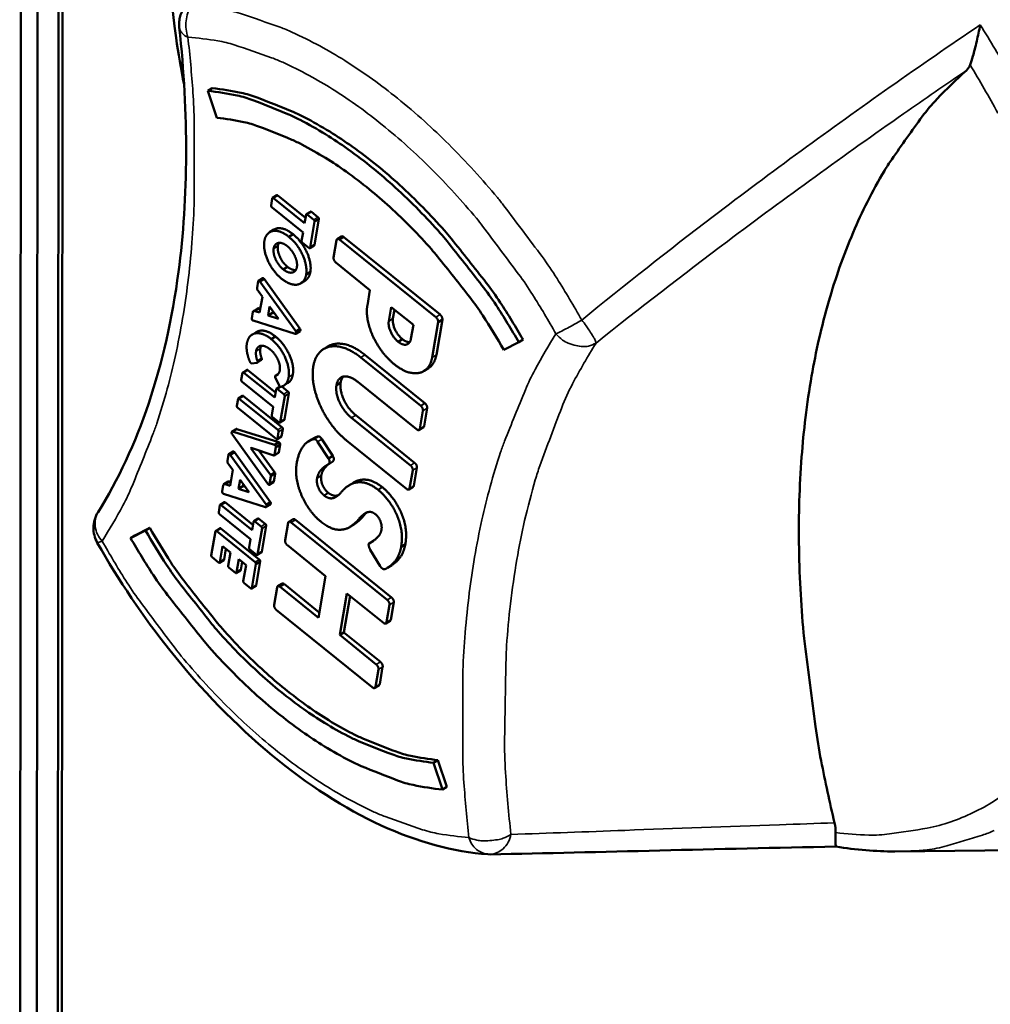
# Model space of a CAD drawing. Units: millimetres. Extents: x 65 to 5840, y 100 to 4100.
# Drawn here: x 5058 to 5093, y 2977 to 3013 of the extents above; entities that cross this region are included whole.
import ezdxf

# ---------------------------------------------------------------- set-up
doc = ezdxf.new("R2010")
doc.units = ezdxf.units.MM
doc.header["$LTSCALE"] = 20
doc.layers.add('Visible (ISO)', color=7, linetype='Continuous', lineweight=50)
doc.layers.add('Visible Narrow (ISO)', color=7, linetype='Continuous', lineweight=35)

msp = doc.modelspace()

# ---------------------------------------------------------------- linework, layer by layer
at = {"layer": 'Visible (ISO)'}
for p, q in [((5058.306, 3223.386), (5058.166, 2939.564)), ((5058.93, 3222.839), (5058.766, 2938.999)), ((5059.516, 2938.528), (5059.71, 3222.384)), ((5059.866, 3222.475), (5059.666, 2938.622)), ((5065.134, 3010.572), (5064.981, 3010.477)), ((5064.981, 3010.477), (5065.308, 3009.502)), ((5067.317, 3006.579), (5067.273, 3006.325)), ((5067.479, 3006.69), (5067.326, 3006.595)), ((5068.486, 3005.682), (5067.363, 3006.587)), ((5067.516, 3006.682), (5068.519, 3005.874)), ((5067.306, 3006.253), (5068.429, 3005.349)), ((5068.538, 3005.985), (5068.486, 3005.682)), ((5068.701, 3006.096), (5068.548, 3006.002)), ((5068.815, 3005.808), (5068.584, 3005.993)), ((5068.737, 3006.088), (5068.968, 3005.902)), ((5068.687, 3004.796), (5068.847, 3005.736)), ((5069, 3005.831), (5068.84, 3004.891)), ((5069, 3005.831), (5068.847, 3005.736)), ((5067.368, 3005.447), (5067.215, 3005.352)), ((5068.067, 3005.285), (5067.914, 3005.19)), ((5068.429, 3005.349), (5068.377, 3005.046)), ((5069.819, 3005.199), (5069.666, 3005.104)), ((5069.912, 3005.177), (5073.396, 3002.368)), ((5067.519, 3004.863), (5067.366, 3004.768)), ((5068.41, 3004.974), (5068.64, 3004.788)), ((5068.829, 3004.875), (5068.676, 3004.78)), ((5068.84, 3004.891), (5068.687, 3004.796)), ((5069.643, 3005.062), (5069.536, 3004.438)), ((5073.243, 3002.273), (5069.759, 3005.082)), ((5067.865, 3004.102), (5067.712, 3004.007)), ((5069.617, 3004.258), (5070.854, 3003.261)), ((5068.696, 3003.914), (5068.543, 3003.819)), ((5066.804, 3003.577), (5066.764, 3003.345)), ((5066.968, 3003.691), (5066.815, 3003.596)), ((5067.017, 3003.665), (5066.864, 3003.57)), ((5068.165, 3001.767), (5066.864, 3003.57)), ((5067.017, 3003.665), (5068.317, 3001.862)), ((5068.509, 3003.6), (5068.356, 3003.505)), ((5066.801, 3003.228), (5066.957, 3003.017)), ((5066.957, 3003.017), (5066.858, 3002.441)), ((5070.854, 3003.261), (5070.759, 3002.703)), ((5067.166, 3002.337), (5067.221, 3002.659)), ((5067.221, 3002.659), (5067.54, 3002.22)), ((5071.535, 3002.136), (5071.622, 3002.642)), ((5071.622, 3002.642), (5072.426, 3001.994)), ((5066.614, 3002.467), (5066.574, 3002.234)), ((5066.784, 3002.595), (5066.631, 3002.5)), ((5066.833, 3002.594), (5066.68, 3002.499)), ((5066.858, 3002.441), (5066.68, 3002.499)), ((5066.833, 3002.594), (5066.882, 3002.578)), ((5067.319, 3002.432), (5067.166, 3002.337)), ((5067.539, 3002.219), (5067.166, 3002.337)), ((5067.331, 3002.507), (5067.319, 3002.432)), ((5067.319, 3002.432), (5067.406, 3002.405)), ((5071.742, 3002.545), (5071.688, 3002.231)), ((5066.622, 3002.153), (5068.149, 3001.674)), ((5067.54, 3002.22), (5067.539, 3002.219)), ((5071.688, 3002.231), (5071.535, 3002.136)), ((5072.426, 3001.994), (5072.339, 3001.488)), ((5073.106, 3000.819), (5073.325, 3002.093)), ((5073.479, 3002.188), (5073.259, 3000.914)), ((5073.479, 3002.188), (5073.325, 3002.093)), ((5066.736, 3001.738), (5066.583, 3001.643)), ((5067.433, 3001.578), (5067.28, 3001.483)), ((5068.317, 3001.862), (5068.165, 3001.767)), ((5068.322, 3001.771), (5068.169, 3001.676)), ((5068.178, 3001.692), (5068.182, 3001.712)), ((5068.335, 3001.807), (5068.331, 3001.787)), ((5069.32, 3001.212), (5069.167, 3001.117)), ((5072.031, 3001.479), (5071.878, 3001.384)), ((5075.703, 3001.098), (5076.246, 3001.372)), ((5076.399, 3001.467), (5076.246, 3001.372)), ((5070.672, 3000.915), (5072.845, 2999.162)), ((5066.567, 3000.604), (5066.77, 3000.628)), ((5066.931, 3000.726), (5066.778, 3000.631)), ((5066.935, 3000.775), (5066.782, 3000.681)), ((5072.692, 2999.068), (5070.519, 3000.82)), ((5066.237, 3000.259), (5066.193, 3000.005)), ((5066.399, 3000.369), (5066.246, 3000.275)), ((5067.404, 2999.362), (5066.283, 3000.266)), ((5066.436, 3000.361), (5067.437, 2999.553)), ((5067.532, 3000.219), (5067.426, 3000.153)), ((5067.528, 3000.214), (5067.433, 3000.155)), ((5072.969, 3000.425), (5072.816, 3000.33)), ((5066.226, 2999.933), (5067.347, 2999.028)), ((5067.424, 3000.102), (5067.566, 2999.8)), ((5067.885, 2999.894), (5067.732, 2999.799)), ((5069.794, 2999.913), (5069.641, 2999.819)), ((5070.413, 2999.935), (5072.545, 2998.215)), ((5066.238, 2999.426), (5066.085, 2999.331)), ((5066.275, 2999.418), (5067.665, 2998.295)), ((5067.456, 2999.664), (5067.404, 2999.362)), ((5067.597, 2999.761), (5067.466, 2999.68)), ((5067.732, 2999.486), (5067.502, 2999.672)), ((5067.605, 2998.477), (5067.765, 2999.414)), ((5067.657, 2999.765), (5067.885, 2999.581)), ((5067.918, 2999.509), (5067.757, 2998.571)), ((5067.918, 2999.509), (5067.765, 2999.414)), ((5066.075, 2999.315), (5066.032, 2999.062)), ((5067.512, 2998.2), (5066.122, 2999.323)), ((5072.845, 2999.162), (5072.692, 2999.068)), ((5066.065, 2998.99), (5067.455, 2997.867)), ((5067.347, 2999.028), (5067.295, 2998.726)), ((5070.342, 2998.724), (5072.473, 2997.004)), ((5072.661, 2998.235), (5072.774, 2998.888)), ((5072.927, 2998.983), (5072.814, 2998.33)), ((5067.328, 2998.654), (5067.558, 2998.469)), ((5067.747, 2998.555), (5067.594, 2998.46)), ((5067.757, 2998.571), (5067.605, 2998.477)), ((5072.32, 2996.909), (5070.189, 2998.629)), ((5065.847, 2998.114), (5065.843, 2998.092)), ((5066.009, 2998.225), (5065.856, 2998.13)), ((5065.86, 2998.038), (5067.159, 2996.235)), ((5066.029, 2998.226), (5065.876, 2998.131)), ((5067.401, 2997.649), (5065.876, 2998.131)), ((5066.029, 2998.226), (5067.554, 2997.744)), ((5067.502, 2997.875), (5067.545, 2998.129)), ((5067.698, 2998.224), (5067.654, 2997.97)), ((5072.791, 2998.288), (5072.638, 2998.193)), ((5067.554, 2997.744), (5067.401, 2997.649)), ((5067.602, 2997.664), (5067.449, 2997.569)), ((5067.645, 2997.954), (5067.492, 2997.859)), ((5067.602, 2997.664), (5067.554, 2997.384)), ((5068.761, 2997.862), (5068.608, 2997.767)), ((5068.961, 2997.95), (5068.808, 2997.855)), ((5069.353, 2997.164), (5068.959, 2997.763)), ((5069.112, 2997.857), (5069.506, 2997.258)), ((5070.002, 2997.81), (5072.174, 2996.058)), ((5065.731, 2997.301), (5065.692, 2997.07)), ((5065.895, 2997.415), (5065.742, 2997.32)), ((5065.944, 2997.389), (5065.792, 2997.294)), ((5067.09, 2995.493), (5065.792, 2997.294)), ((5065.944, 2997.389), (5067.243, 2995.587)), ((5066.544, 2997.53), (5066.546, 2997.542)), ((5066.557, 2997.538), (5066.544, 2997.53)), ((5067.25, 2996.562), (5066.544, 2997.53)), ((5066.546, 2997.542), (5067.372, 2997.272)), ((5066.823, 2997.451), (5067.403, 2996.657)), ((5067.545, 2997.368), (5067.392, 2997.273)), ((5067.401, 2997.289), (5067.449, 2997.569)), ((5065.728, 2996.953), (5065.884, 2996.742)), ((5069.506, 2997.258), (5069.353, 2997.164)), ((5069.512, 2997.054), (5069.359, 2996.959)), ((5065.884, 2996.742), (5065.786, 2996.167)), ((5067.403, 2996.657), (5067.25, 2996.562)), ((5067.42, 2996.603), (5067.372, 2996.323)), ((5072.29, 2996.077), (5072.402, 2996.73)), ((5072.555, 2996.825), (5072.443, 2996.172)), ((5065.712, 2996.322), (5065.559, 2996.227)), ((5065.76, 2996.321), (5065.607, 2996.226)), ((5065.786, 2996.167), (5065.607, 2996.226)), ((5065.76, 2996.321), (5065.809, 2996.305)), ((5066.093, 2996.064), (5066.148, 2996.385)), ((5066.148, 2996.385), (5066.466, 2995.946)), ((5066.258, 2996.232), (5066.246, 2996.158)), ((5067.361, 2996.304), (5067.208, 2996.209)), ((5067.22, 2996.228), (5067.268, 2996.508)), ((5067.372, 2996.323), (5067.22, 2996.228)), ((5069.09, 2996.537), (5068.937, 2996.442)), ((5070.248, 2996.281), (5070.095, 2996.186)), ((5065.542, 2996.194), (5065.502, 2995.961)), ((5065.55, 2995.88), (5067.075, 2995.4)), ((5066.246, 2996.158), (5066.093, 2996.064)), ((5066.466, 2995.945), (5066.093, 2996.064)), ((5066.246, 2996.158), (5066.332, 2996.131)), ((5066.466, 2995.946), (5066.466, 2995.945)), ((5069.343, 2995.918), (5069.19, 2995.823)), ((5071.302, 2996.119), (5071.149, 2996.024)), ((5072.421, 2996.134), (5072.268, 2996.039)), ((5065.579, 2995.576), (5065.427, 2995.481)), ((5065.616, 2995.567), (5066.617, 2994.76)), ((5067.243, 2995.587), (5067.09, 2995.493)), ((5067.248, 2995.497), (5067.095, 2995.402)), ((5067.261, 2995.533), (5067.257, 2995.513)), ((5065.417, 2995.465), (5065.374, 2995.212)), ((5065.407, 2995.14), (5066.527, 2994.235)), ((5066.584, 2994.568), (5065.464, 2995.473)), ((5067.104, 2995.418), (5067.108, 2995.438)), ((5066.635, 2994.87), (5066.584, 2994.568)), ((5066.799, 2994.981), (5066.646, 2994.886)), ((5066.912, 2994.692), (5066.682, 2994.877)), ((5066.834, 2994.972), (5067.064, 2994.787)), ((5067.888, 2994.824), (5067.78, 2994.195)), ((5068.064, 2994.959), (5067.911, 2994.864)), ((5071.482, 2992.035), (5068.004, 2994.844)), ((5068.157, 2994.938), (5071.634, 2992.13)), ((5070.607, 2995.065), (5070.454, 2994.97)), ((5062.722, 2994.548), (5062.183, 2994.276)), ((5062.336, 2994.371), (5062.875, 2994.643)), ((5062.875, 2994.643), (5062.722, 2994.548)), ((5065.256, 2994.523), (5065.107, 2993.651)), ((5065.42, 2994.634), (5065.267, 2994.539)), ((5066.692, 2993.408), (5065.303, 2994.531)), ((5065.455, 2994.626), (5066.845, 2993.503)), ((5066.784, 2993.684), (5066.944, 2994.62)), ((5067.097, 2994.715), (5066.937, 2993.779)), ((5067.097, 2994.715), (5066.944, 2994.62)), ((5070.279, 2994.773), (5070.126, 2994.678)), ((5062.336, 2994.371), (5062.183, 2994.276)), ((5066.527, 2994.235), (5066.475, 2993.934)), ((5070.978, 2994.178), (5070.825, 2994.084)), ((5070.983, 2994.182), (5070.831, 2994.087)), ((5065.416, 2993.401), (5065.516, 2993.985)), ((5065.516, 2993.985), (5065.798, 2993.757)), ((5065.636, 2993.888), (5065.569, 2993.496)), ((5065.798, 2993.757), (5065.716, 2993.277)), ((5066.508, 2993.862), (5066.738, 2993.676)), ((5066.926, 2993.763), (5066.774, 2993.668)), ((5066.937, 2993.779), (5066.784, 2993.684)), ((5067.862, 2994.015), (5069.243, 2992.9)), ((5070.867, 2993.852), (5071.224, 2993.258)), ((5072.137, 2994.056), (5071.984, 2993.961)), ((5065.14, 2993.579), (5065.37, 2993.393)), ((5065.558, 2993.48), (5065.406, 2993.385)), ((5065.569, 2993.496), (5065.416, 2993.401)), ((5066.025, 2993.028), (5066.107, 2993.507)), ((5066.107, 2993.507), (5066.366, 2993.298)), ((5066.227, 2993.41), (5066.178, 2993.123)), ((5066.877, 2993.432), (5066.725, 2993.337)), ((5066.877, 2993.432), (5066.728, 2992.559)), ((5065.749, 2993.204), (5065.979, 2993.018)), ((5066.168, 2993.106), (5066.015, 2993.012)), ((5066.178, 2993.123), (5066.025, 2993.028)), ((5066.366, 2993.298), (5066.266, 2992.714)), ((5066.575, 2992.464), (5066.725, 2993.337)), ((5071.644, 2993.295), (5071.491, 2993.2)), ((5066.299, 2992.642), (5066.529, 2992.457)), ((5069.243, 2992.9), (5068.984, 2991.391)), ((5066.718, 2992.543), (5066.565, 2992.448)), ((5066.728, 2992.559), (5066.575, 2992.464)), ((5067.488, 2992.487), (5067.38, 2991.859)), ((5067.664, 2992.624), (5067.511, 2992.529)), ((5068.984, 2991.391), (5067.603, 2992.507)), ((5067.756, 2992.602), (5069.017, 2991.583)), ((5069.757, 2990.767), (5070.016, 2992.275)), ((5070.136, 2992.179), (5069.91, 2990.862)), ((5070.016, 2992.275), (5071.339, 2991.207)), ((5071.716, 2991.951), (5071.608, 2991.321)), ((5067.462, 2991.679), (5070.937, 2988.871)), ((5071.455, 2991.226), (5071.563, 2991.856)), ((5071.584, 2991.279), (5071.432, 2991.184)), ((5069.91, 2990.862), (5069.757, 2990.767)), ((5069.91, 2990.862), (5071.232, 2989.793)), ((5071.079, 2989.698), (5069.757, 2990.767)), ((5071.053, 2988.89), (5071.161, 2989.519)), ((5071.314, 2989.614), (5071.206, 2988.985)), ((5071.183, 2988.946), (5071.03, 2988.851)), ((5073.312, 2986.234), (5073.159, 2986.139)), ((5073.312, 2986.234), (5073.638, 2985.262)), ((5073.486, 2985.167), (5073.159, 2986.139)), ((5073.638, 2985.262), (5073.486, 2985.167)), ((5075.222, 2982.821), (5075.129, 2982.823)), ((5089.866, 2982.93), (5098.721, 2983.008))]:
    msp.add_line(p, q, dxfattribs=at)
at = {"layer": 'Visible (ISO)', "flags": 128}
for points in [[(5063.948, 3012.773, -0.047556), (5063.945, 3012.98, -0.047556), (5063.982, 3013.182, -0.047543), (5064.056, 3013.375, -0.047543), (5064.165, 3013.549)], [(5087.683, 2983.962, -0.008781), (5087.197, 2986.21, -0.016063), (5086.992, 2987.452, -0.001157), (5086.605, 2990.446, -0.008743), (5086.561, 2990.843, -0.010028), (5086.447, 2992.434, -0.009556), (5086.393, 2994.107, -0.011112), (5086.407, 2995.621, -0.010549), (5086.491, 2997.214, -0.012399), (5086.631, 2998.642, -0.011747), (5086.852, 3000.14, -0.013889), (5087.119, 3001.471, -0.013158), (5087.476, 3002.858, -0.015544), (5087.868, 3004.083, -0.014768), (5088.357, 3005.345, -0.017269), (5088.872, 3006.456, -0.016508), (5089.488, 3007.579, -0.018887), (5089.754, 3007.991, -0.004874), (5090.859, 3009.54, -0.033515), (5091.395, 3010.181, -0.018868), (5092.46, 3011.212)], [(5076.246, 3001.372, 0.012391), (5075.42, 3002.717, 0.022327), (5074.911, 3003.43, 0.00227), (5073.646, 3005.028, 0.012247), (5073.403, 3005.318, 0.013644), (5072.627, 3006.15, 0.013007), (5071.768, 3006.979, 0.015418), (5070.962, 3007.672, 0.01441), (5070.057, 3008.362, 0.018115), (5069.243, 3008.901, 0.016666), (5068.32, 3009.425, 0.022005), (5067.919, 3009.613, 0.006901), (5066.611, 3010.138, 0.040472), (5066.04, 3010.306, 0.022418), (5064.981, 3010.477)], [(5065.134, 3010.572, -0.022418), (5066.193, 3010.4, -0.040472), (5066.764, 3010.232, -0.006901), (5068.073, 3009.708, -0.022006), (5068.473, 3009.52, -0.016667), (5069.396, 3008.996, -0.018116), (5070.21, 3008.456, -0.014411), (5071.115, 3007.767, -0.015419), (5071.921, 3007.073, -0.013008), (5072.78, 3006.245, -0.013645), (5073.556, 3005.413, -0.012247), (5073.799, 3005.123, -0.00227), (5075.064, 3003.525, -0.022328), (5075.573, 3002.812, -0.012392), (5076.399, 3001.467)], [(5065.308, 3009.502, -0.022399), (5066.286, 3009.343, -0.04044), (5066.813, 3009.188, -0.00689), (5068.021, 3008.704, -0.021987), (5068.39, 3008.53, -0.016654), (5069.242, 3008.046, -0.018102), (5069.992, 3007.548, -0.014402), (5070.828, 3006.912, -0.015409), (5071.572, 3006.271, -0.013001), (5072.364, 3005.507, -0.013637), (5073.08, 3004.739, -0.012241), (5073.304, 3004.472, -0.002268), (5074.471, 3002.997, -0.022318), (5074.941, 3002.339, -0.012385), (5075.703, 3001.098)], [(5060.978, 2994.107, -0.067343), (5060.87, 2994.377, -0.067343), (5060.838, 2994.665, -0.067338), (5060.883, 2994.952, -0.067338), (5061.003, 2995.217)], [(5073.159, 2986.139, -0.022629), (5072.178, 2986.292, -0.04081), (5071.649, 2986.446, -0.00701), (5070.438, 2986.926, -0.022204), (5070.065, 2987.1, -0.016758), (5069.209, 2987.583, -0.018243), (5068.455, 2988.081, -0.014469), (5067.616, 2988.719, -0.015502), (5066.869, 2989.36, -0.013049), (5066.073, 2990.126, -0.013701), (5065.355, 2990.896, -0.01228), (5065.129, 2991.164, -0.002284), (5063.958, 2992.643, -0.022386), (5063.487, 2993.303, -0.012427), (5062.722, 2994.548)], [(5062.875, 2994.643, 0.012428), (5063.639, 2993.398, 0.022387), (5064.111, 2992.738, 0.002284), (5065.282, 2991.259, 0.01228), (5065.508, 2990.991, 0.013702), (5066.226, 2990.221, 0.013049), (5067.022, 2989.455, 0.015503), (5067.768, 2988.814, 0.01447), (5068.608, 2988.176, 0.018244), (5069.361, 2987.678, 0.016758), (5070.218, 2987.195, 0.022204), (5070.591, 2987.021, 0.00701), (5071.802, 2986.541, 0.04081), (5072.331, 2986.387, 0.02263), (5073.312, 2986.234)], [(5062.183, 2994.276, 0.012421), (5063.011, 2992.928, 0.022377), (5063.522, 2992.213, 0.002282), (5064.79, 2990.612, 0.012274), (5065.034, 2990.321, 0.013694), (5065.812, 2989.488, 0.013042), (5066.674, 2988.658, 0.015492), (5067.482, 2987.963, 0.01446), (5068.391, 2987.273, 0.01823), (5069.207, 2986.733, 0.016745), (5070.135, 2986.209, 0.022185), (5070.538, 2986.021, 0.006999), (5071.85, 2985.5, 0.040779), (5072.423, 2985.334, 0.02261), (5073.486, 2985.167)]]:
    msp.add_lwpolyline(points, format="xyb", dxfattribs=at)
at = {"layer": 'Visible (ISO)'}
for points, degree, knots in [([(5064.121, 3010.699), (5064.006, 3011.27), (5063.909, 3011.835), (5063.51, 3014.673), (5063.494, 3016.867), (5064.028, 3020.339), (5064.458, 3021.742), (5065.075, 3022.96)], 3, [1.29995, 1.29995, 1.29995, 1.29995, 1.47999, 1.47999, 2.218355, 2.218355, 2.793993, 2.793993, 2.793993, 2.793993]), ([(5061.003, 2995.217), (5062.463, 2997.538), (5063.472, 3000.516), (5064.273, 3006.612), (5064.285, 3009.617), (5063.948, 3012.773)], 3, [0, 0, 0, 0, 1.328325, 1.328325, 2.378594, 2.378594, 2.378594, 2.378594]), ([(5092.597, 3011.421), (5092.628, 3011.506), (5092.662, 3011.612), (5092.739, 3011.883), (5092.786, 3012.067), (5092.877, 3012.46), (5092.919, 3012.66), (5092.958, 3012.858), (5092.958, 3012.86), (5092.958, 3012.862)], 3, [-0.1563146, -0.1563146, -0.1563146, -0.1563146, -0.1133364, -0.1133364, -0.055388, -0.055388, 0, 0, 0.0006496, 0.0006496, 0.0006496, 0.0006496]), ([(5067.479, 3006.69), (5067.482, 3006.692), (5067.5, 3006.695), (5067.516, 3006.682)], 2, [-1.297584, -1.297584, -1.297584, -1, 0, 0, 0]), ([(5068.701, 3006.096), (5068.704, 3006.098), (5068.721, 3006.101), (5068.737, 3006.088)], 2, [-1.295819, -1.295819, -1.295819, -1, 0, 0, 0]), ([(5067.368, 3005.447), (5067.492, 3005.523), (5067.854, 3005.453), (5068.067, 3005.285)], 2, [-1.936162, -1.936162, -1.936162, -1, 0, 0, 0]), ([(5069.819, 3005.199), (5069.827, 3005.204), (5069.871, 3005.209), (5069.912, 3005.177)], 2, [-1.301363, -1.301363, -1.301363, -1, 0, 0, 0]), ([(5067.865, 3004.102), (5067.982, 3004.009), (5068.131, 3003.98), (5068.169, 3003.984)], 2, [-3, -3, -3, -2, -1.586688, -1.586688, -1.586688]), ([(5068.696, 3003.914), (5068.656, 3003.702), (5068.518, 3003.605), (5068.509, 3003.6)], 2, [-3, -3, -3, -2, -1.936409, -1.936409, -1.936409]), ([(5066.968, 3003.691), (5066.973, 3003.694), (5066.998, 3003.69), (5067.017, 3003.665)], 2, [-1.403503, -1.403503, -1.403503, -1, 0, 0, 0]), ([(5066.784, 3002.595), (5066.785, 3002.596), (5066.801, 3002.603), (5066.833, 3002.594)], 2, [-1.081249, -1.081249, -1.081249, -1, 0, 0, 0]), ([(5066.736, 3001.738), (5066.86, 3001.815), (5067.22, 3001.746), (5067.433, 3001.578)], 2, [-1.929616, -1.929616, -1.929616, -1, 0, 0, 0]), ([(5069.32, 3001.212), (5069.564, 3001.363), (5070.268, 3001.237), (5070.672, 3000.915)], 2, [-1.930551, -1.930551, -1.930551, -1, 0, 0, 0]), ([(5073.259, 3000.914), (5073.198, 3000.584), (5072.983, 3000.433), (5072.969, 3000.425)], 2, [-3, -3, -3, -2, -1.934361, -1.934361, -1.934361]), ([(5066.935, 3000.775), (5066.942, 3000.757), (5066.937, 3000.73), (5066.931, 3000.726)], 2, [-2, -2, -2, -1, -0.340961, -0.340961, -0.340961]), ([(5066.399, 3000.369), (5066.402, 3000.371), (5066.42, 3000.374), (5066.436, 3000.361)], 2, [-1.298967, -1.298967, -1.298967, -1, 0, 0, 0]), ([(5068.061, 3000.205), (5068.033, 3000.047), (5067.929, 2999.922), (5067.885, 2999.894)], 2, [-2, -2, -2, -1, -0.515261, -0.515261, -0.515261]), ([(5066.238, 2999.426), (5066.241, 2999.428), (5066.258, 2999.431), (5066.275, 2999.418)], 2, [-1.299173, -1.299173, -1.299173, -1, 0, 0, 0]), ([(5066.009, 2998.225), (5066.009, 2998.225), (5066.018, 2998.23), (5066.029, 2998.226)], 2, [-1.074568, -1.074568, -1.074568, -1, 0, 0, 0]), ([(5068.761, 2997.862), (5068.764, 2997.864), (5068.888, 2997.938), (5068.961, 2997.95)], 2, [-1.023654, -1.023654, -1.023654, -1, 0, 0, 0]), ([(5065.895, 2997.415), (5065.9, 2997.418), (5065.925, 2997.414), (5065.944, 2997.389)], 2, [-1.404536, -1.404536, -1.404536, -1, 0, 0, 0]), ([(5069.373, 2996.967), (5069.299, 2996.913), (5069.124, 2996.711), (5069.09, 2996.537)], 2, [-1.817947, -1.817947, -1.817947, -1, 0, 0, 0]), ([(5069.506, 2997.258), (5069.551, 2997.18), (5069.536, 2997.068), (5069.512, 2997.054)], 2, [-2, -2, -2, -1, -0.086342, -0.086342, -0.086342]), ([(5065.712, 2996.322), (5065.713, 2996.322), (5065.728, 2996.33), (5065.76, 2996.321)], 2, [-1.082611, -1.082611, -1.082611, -1, 0, 0, 0]), ([(5070.248, 2996.281), (5070.267, 2996.293), (5070.479, 2996.414), (5070.989, 2996.364), (5071.302, 2996.119)], 2, [-2.104696, -2.104696, -2.104696, -2, -1, 0, 0, 0]), ([(5069.343, 2995.918), (5069.507, 2995.785), (5069.687, 2995.821), (5069.713, 2995.831)], 2, [-2, -2, -2, -1, -0.829288, -0.829288, -0.829288]), ([(5065.579, 2995.576), (5065.583, 2995.577), (5065.6, 2995.58), (5065.616, 2995.567)], 2, [-1.300014, -1.300014, -1.300014, -1, 0, 0, 0]), ([(5066.799, 2994.981), (5066.802, 2994.982), (5066.818, 2994.985), (5066.834, 2994.972)], 2, [-1.298375, -1.298375, -1.298375, -1, 0, 0, 0]), ([(5068.064, 2994.959), (5068.072, 2994.963), (5068.116, 2994.971), (5068.157, 2994.938)], 2, [-1.300541, -1.300541, -1.300541, -1, 0, 0, 0]), ([(5070.607, 2995.065), (5070.489, 2994.916), (5070.291, 2994.78), (5070.279, 2994.773)], 2, [-3, -3, -3, -2, -1.93789, -1.93789, -1.93789]), ([(5065.42, 2994.634), (5065.423, 2994.636), (5065.439, 2994.639), (5065.455, 2994.626)], 2, [-1.298244, -1.298244, -1.298244, -1, 0, 0, 0]), ([(5075.129, 2982.823), (5073.887, 2982.904), (5072.568, 2983.269), (5069.935, 2984.482), (5068.586, 2985.352), (5066.005, 2987.489), (5064.741, 2988.788), (5062.641, 2991.422), (5061.748, 2992.744), (5060.978, 2994.107)], 3, [0, 0, 0, 0, 0.502331, 0.502331, 1.009727, 1.009727, 1.522469, 1.522469, 1.957384, 1.957384, 1.957384, 1.957384]), ([(5072.137, 2994.056), (5072.086, 2993.786), (5071.862, 2993.452), (5071.69, 2993.323), (5071.644, 2993.295)], 2, [-3, -3, -3, -2, -1, -0.53295, -0.53295, -0.53295]), ([(5067.664, 2992.624), (5067.672, 2992.629), (5067.716, 2992.634), (5067.756, 2992.602)], 2, [-1.303859, -1.303859, -1.303859, -1, 0, 0, 0]), ([(5087.735, 2983.102), (5087.731, 2983.102), (5087.728, 2983.116), (5087.722, 2983.183), (5087.719, 2983.254), (5087.719, 2983.42), (5087.72, 2983.508), (5087.722, 2983.613)], 3, [-0.1583642, -0.1583642, -0.1583642, -0.1583642, -0.125362, -0.125362, -0.0742836, -0.0742836, -0.0366133, -0.0366133, -0.0366133, -0.0366133])]:
    msp.add_open_spline(points, degree=degree, knots=knots, dxfattribs=at)
for points, degree in [([(5092.46, 3011.212), (5092.519, 3011.265), (5092.566, 3011.336), (5092.597, 3011.421)], 3), ([(5067.363, 3006.587), (5067.347, 3006.6), (5067.32, 3006.596), (5067.317, 3006.579)], 2), ([(5067.273, 3006.325), (5067.271, 3006.309), (5067.29, 3006.266), (5067.306, 3006.253)], 2), ([(5068.584, 3005.993), (5068.568, 3006.006), (5068.542, 3006.002), (5068.538, 3005.985)], 2), ([(5068.968, 3005.902), (5068.984, 3005.889), (5069.002, 3005.85), (5069, 3005.831)], 2), ([(5068.847, 3005.736), (5068.849, 3005.755), (5068.831, 3005.795), (5068.815, 3005.808)], 2), ([(5067.914, 3005.19), (5067.701, 3005.359), (5067.328, 3005.431), (5067.07, 3005.251), (5067.03, 3005.039)], 2), ([(5068.543, 3003.819), (5068.576, 3004.036), (5068.434, 3004.539), (5068.126, 3005.016), (5067.914, 3005.19)], 2), ([(5068.067, 3005.285), (5068.279, 3005.11), (5068.587, 3004.634), (5068.729, 3004.131), (5068.696, 3003.914)], 2), ([(5067.03, 3005.039), (5066.997, 3004.822), (5067.137, 3004.317), (5067.442, 3003.843), (5067.654, 3003.669)], 2), ([(5067.712, 3004.007), (5067.596, 3004.102), (5067.426, 3004.368), (5067.347, 3004.649), (5067.366, 3004.768)], 2), ([(5067.366, 3004.768), (5067.388, 3004.883), (5067.532, 3004.984), (5067.74, 3004.944), (5067.856, 3004.852)], 2), ([(5067.519, 3004.863), (5067.5, 3004.743), (5067.579, 3004.463), (5067.749, 3004.197), (5067.865, 3004.102)], 2), ([(5067.557, 3004.969), (5067.531, 3004.925), (5067.519, 3004.863)], 2), ([(5067.856, 3004.852), (5067.973, 3004.756), (5068.145, 3004.49), (5068.225, 3004.208), (5068.207, 3004.09)], 2), ([(5068.377, 3005.046), (5068.375, 3005.027), (5068.394, 3004.987), (5068.41, 3004.974)], 2), ([(5068.64, 3004.788), (5068.656, 3004.775), (5068.682, 3004.779), (5068.687, 3004.796)], 2), ([(5068.84, 3004.891), (5068.836, 3004.879), (5068.829, 3004.875)], 2), ([(5069.759, 3005.082), (5069.718, 3005.114), (5069.65, 3005.106), (5069.643, 3005.062)], 2), ([(5069.536, 3004.438), (5069.529, 3004.397), (5069.577, 3004.291), (5069.617, 3004.258)], 2), ([(5068.207, 3004.09), (5068.185, 3003.973), (5068.039, 3003.874), (5067.829, 3003.914), (5067.712, 3004.007)], 2), ([(5067.654, 3003.669), (5067.867, 3003.5), (5068.243, 3003.425), (5068.503, 3003.607), (5068.543, 3003.819)], 2), ([(5066.764, 3003.345), (5066.76, 3003.311), (5066.783, 3003.252), (5066.801, 3003.228)], 2), ([(5066.864, 3003.57), (5066.845, 3003.595), (5066.809, 3003.601), (5066.804, 3003.577)], 2), ([(5070.759, 3002.703), (5070.706, 3002.371), (5070.93, 3001.585), (5071.408, 3000.839), (5071.738, 3000.568)], 2), ([(5066.68, 3002.499), (5066.648, 3002.508), (5066.619, 3002.495), (5066.614, 3002.467)], 2), ([(5073.325, 3002.093), (5073.329, 3002.14), (5073.284, 3002.24), (5073.243, 3002.273)], 2), ([(5073.396, 3002.368), (5073.437, 3002.335), (5073.482, 3002.235), (5073.479, 3002.188)], 2), ([(5066.574, 3002.234), (5066.571, 3002.207), (5066.6, 3002.161), (5066.622, 3002.153)], 2), ([(5071.878, 3001.384), (5071.699, 3001.533), (5071.509, 3001.96), (5071.535, 3002.136)], 2), ([(5071.688, 3002.231), (5071.662, 3002.055), (5071.852, 3001.628), (5072.031, 3001.479)], 2), ([(5067.28, 3001.483), (5067.067, 3001.651), (5066.694, 3001.723), (5066.436, 3001.54), (5066.396, 3001.33)], 2), ([(5067.433, 3001.578), (5067.645, 3001.403), (5067.952, 3000.925), (5068.094, 3000.42), (5068.061, 3000.205)], 2), ([(5068.149, 3001.674), (5068.16, 3001.671), (5068.176, 3001.68), (5068.178, 3001.692)], 2), ([(5068.182, 3001.712), (5068.184, 3001.724), (5068.174, 3001.754), (5068.165, 3001.767)], 2), ([(5068.317, 3001.862), (5068.327, 3001.849), (5068.337, 3001.819), (5068.335, 3001.807)], 2), ([(5068.331, 3001.787), (5068.329, 3001.776), (5068.322, 3001.771)], 2), ([(5066.396, 3001.33), (5066.372, 3001.187), (5066.427, 3000.844), (5066.512, 3000.65)], 2), ([(5066.73, 3001.045), (5066.752, 3001.165), (5066.898, 3001.259), (5067.108, 3001.212), (5067.227, 3001.117)], 2), ([(5066.918, 3001.242), (5066.894, 3001.201), (5066.883, 3001.14)], 2), ([(5067.908, 3000.11), (5067.941, 3000.325), (5067.799, 3000.831), (5067.492, 3001.308), (5067.28, 3001.483)], 2), ([(5070.519, 3000.82), (5070.115, 3001.142), (5069.385, 3001.272), (5068.877, 3000.914), (5068.802, 3000.496)], 2), ([(5072.339, 3001.488), (5072.305, 3001.317), (5072.047, 3001.252), (5071.878, 3001.384)], 2), ([(5072.031, 3001.479), (5072.18, 3001.363), (5072.297, 3001.374)], 2), ([(5066.782, 3000.681), (5066.743, 3000.78), (5066.717, 3000.97), (5066.73, 3001.045)], 2), ([(5066.883, 3001.14), (5066.87, 3001.065), (5066.896, 3000.875), (5066.935, 3000.775)], 2), ([(5067.227, 3001.117), (5067.346, 3001.02), (5067.523, 3000.756), (5067.608, 3000.476), (5067.589, 3000.354)], 2), ([(5066.512, 3000.65), (5066.522, 3000.631), (5066.554, 3000.603), (5066.567, 3000.604)], 2), ([(5066.77, 3000.628), (5066.784, 3000.629), (5066.789, 3000.662), (5066.782, 3000.681)], 2), ([(5068.802, 3000.496), (5068.733, 3000.073), (5069.009, 2999.078), (5069.6, 2998.139), (5070.002, 2997.81)], 2), ([(5071.738, 3000.568), (5072.061, 3000.312), (5072.641, 3000.206), (5073.045, 3000.489), (5073.106, 3000.819)], 2), ([(5066.283, 3000.266), (5066.267, 3000.279), (5066.239, 3000.275), (5066.237, 3000.259)], 2), ([(5067.433, 3000.155), (5067.419, 3000.153), (5067.414, 3000.124), (5067.424, 3000.102)], 2), ([(5067.589, 3000.354), (5067.576, 3000.276), (5067.496, 3000.172), (5067.433, 3000.155)], 2), ([(5069.641, 2999.819), (5069.698, 3000.1), (5070.13, 3000.159), (5070.413, 2999.935)], 2), ([(5066.193, 3000.005), (5066.191, 2999.989), (5066.21, 2999.946), (5066.226, 2999.933)], 2), ([(5067.566, 2999.8), (5067.577, 2999.778), (5067.609, 2999.752), (5067.625, 2999.756)], 2), ([(5067.625, 2999.756), (5067.74, 2999.784), (5067.881, 2999.952), (5067.908, 3000.11)], 2), ([(5070.189, 2998.629), (5069.907, 2998.861), (5069.599, 2999.525), (5069.641, 2999.819)], 2), ([(5069.794, 2999.913), (5069.752, 2999.62), (5070.06, 2998.956), (5070.342, 2998.724)], 2), ([(5069.884, 3000.124), (5069.821, 3000.047), (5069.794, 2999.913)], 2), ([(5067.502, 2999.672), (5067.486, 2999.685), (5067.46, 2999.68), (5067.456, 2999.664)], 2), ([(5067.765, 2999.414), (5067.767, 2999.433), (5067.749, 2999.473), (5067.732, 2999.486)], 2), ([(5067.885, 2999.581), (5067.901, 2999.568), (5067.92, 2999.528), (5067.918, 2999.509)], 2), ([(5066.032, 2999.062), (5066.029, 2999.045), (5066.049, 2999.003), (5066.065, 2998.99)], 2), ([(5066.122, 2999.323), (5066.106, 2999.336), (5066.078, 2999.331), (5066.075, 2999.315)], 2), ([(5072.774, 2998.888), (5072.781, 2998.929), (5072.732, 2999.031), (5072.692, 2999.068)], 2), ([(5072.845, 2999.162), (5072.885, 2999.126), (5072.934, 2999.023), (5072.927, 2998.983)], 2), ([(5067.295, 2998.726), (5067.294, 2998.707), (5067.312, 2998.667), (5067.328, 2998.654)], 2), ([(5067.558, 2998.469), (5067.574, 2998.456), (5067.6, 2998.46), (5067.605, 2998.477)], 2), ([(5067.757, 2998.571), (5067.754, 2998.56), (5067.747, 2998.555)], 2), ([(5065.843, 2998.092), (5065.841, 2998.081), (5065.851, 2998.051), (5065.86, 2998.038)], 2), ([(5065.876, 2998.131), (5065.865, 2998.135), (5065.849, 2998.126), (5065.847, 2998.114)], 2), ([(5067.545, 2998.129), (5067.548, 2998.145), (5067.528, 2998.187), (5067.512, 2998.2)], 2), ([(5067.665, 2998.295), (5067.681, 2998.282), (5067.701, 2998.24), (5067.698, 2998.224)], 2), ([(5072.545, 2998.215), (5072.586, 2998.183), (5072.654, 2998.191), (5072.661, 2998.235)], 2), ([(5072.814, 2998.33), (5072.809, 2998.299), (5072.791, 2998.288)], 2), ([(5067.449, 2997.569), (5067.452, 2997.595), (5067.423, 2997.642), (5067.401, 2997.649)], 2), ([(5067.455, 2997.867), (5067.471, 2997.854), (5067.499, 2997.859), (5067.502, 2997.875)], 2), ([(5067.554, 2997.744), (5067.576, 2997.736), (5067.605, 2997.69), (5067.602, 2997.664)], 2), ([(5067.654, 2997.97), (5067.653, 2997.959), (5067.645, 2997.954)], 2), ([(5068.808, 2997.855), (5068.735, 2997.843), (5068.493, 2997.698), (5068.264, 2997.334), (5068.202, 2996.994)], 2), ([(5068.959, 2997.763), (5068.913, 2997.833), (5068.852, 2997.866), (5068.808, 2997.855)], 2), ([(5068.961, 2997.95), (5069.004, 2997.961), (5069.066, 2997.928), (5069.112, 2997.857)], 2), ([(5065.792, 2997.294), (5065.773, 2997.319), (5065.737, 2997.325), (5065.731, 2997.301)], 2), ([(5067.372, 2997.272), (5067.381, 2997.268), (5067.399, 2997.275), (5067.401, 2997.289)], 2), ([(5067.554, 2997.384), (5067.552, 2997.372), (5067.545, 2997.368)], 2), ([(5065.692, 2997.07), (5065.688, 2997.036), (5065.711, 2996.977), (5065.728, 2996.953)], 2), ([(5068.202, 2996.994), (5068.138, 2996.601), (5068.358, 2995.79), (5068.798, 2995.095), (5069.073, 2994.873)], 2), ([(5068.937, 2996.442), (5068.971, 2996.616), (5069.164, 2996.838), (5069.341, 2996.95), (5069.355, 2996.956)], 2), ([(5069.355, 2996.956), (5069.382, 2996.968), (5069.398, 2997.085), (5069.353, 2997.164)], 2), ([(5072.473, 2997.004), (5072.514, 2996.972), (5072.563, 2996.869), (5072.555, 2996.825)], 2), ([(5067.268, 2996.508), (5067.27, 2996.521), (5067.258, 2996.552), (5067.25, 2996.562)], 2), ([(5067.403, 2996.657), (5067.411, 2996.647), (5067.423, 2996.616), (5067.42, 2996.603)], 2), ([(5072.402, 2996.73), (5072.41, 2996.774), (5072.361, 2996.877), (5072.32, 2996.909)], 2), ([(5065.607, 2996.226), (5065.576, 2996.235), (5065.547, 2996.221), (5065.542, 2996.194)], 2), ([(5067.159, 2996.235), (5067.178, 2996.21), (5067.214, 2996.204), (5067.22, 2996.228)], 2), ([(5067.372, 2996.323), (5067.369, 2996.309), (5067.361, 2996.304)], 2), ([(5069.19, 2995.823), (5069.051, 2995.939), (5068.913, 2996.277), (5068.937, 2996.442)], 2), ([(5069.09, 2996.537), (5069.066, 2996.372), (5069.204, 2996.034), (5069.343, 2995.918)], 2), ([(5071.149, 2996.024), (5070.836, 2996.269), (5070.327, 2996.319), (5069.943, 2996.1), (5069.814, 2995.935)], 2), ([(5065.502, 2995.961), (5065.499, 2995.935), (5065.528, 2995.888), (5065.55, 2995.88)], 2), ([(5069.814, 2995.935), (5069.662, 2995.752), (5069.355, 2995.69), (5069.19, 2995.823)], 2), ([(5071.984, 2993.961), (5072.051, 2994.373), (5071.843, 2995.154), (5071.413, 2995.811), (5071.149, 2996.024)], 2), ([(5071.302, 2996.119), (5071.566, 2995.906), (5071.996, 2995.249), (5072.204, 2994.468), (5072.137, 2994.056)], 2), ([(5072.174, 2996.058), (5072.215, 2996.029), (5072.283, 2996.037), (5072.29, 2996.077)], 2), ([(5072.443, 2996.172), (5072.438, 2996.145), (5072.421, 2996.134)], 2), ([(5067.108, 2995.438), (5067.11, 2995.45), (5067.1, 2995.48), (5067.09, 2995.493)], 2), ([(5067.243, 2995.587), (5067.253, 2995.575), (5067.263, 2995.545), (5067.261, 2995.533)], 2), ([(5067.257, 2995.513), (5067.255, 2995.502), (5067.248, 2995.497)], 2), ([(5065.374, 2995.212), (5065.371, 2995.195), (5065.391, 2995.153), (5065.407, 2995.14)], 2), ([(5065.464, 2995.473), (5065.448, 2995.486), (5065.42, 2995.481), (5065.417, 2995.465)], 2), ([(5067.075, 2995.4), (5067.086, 2995.397), (5067.102, 2995.406), (5067.104, 2995.418)], 2), ([(5070.454, 2994.97), (5070.632, 2995.179), (5070.92, 2995.252), (5071.062, 2995.133)], 2), ([(5070.746, 2995.206), (5070.679, 2995.15), (5070.607, 2995.065)], 2), ([(5066.682, 2994.877), (5066.666, 2994.89), (5066.64, 2994.886), (5066.635, 2994.87)], 2), ([(5067.064, 2994.787), (5067.08, 2994.774), (5067.099, 2994.734), (5067.097, 2994.715)], 2), ([(5068.004, 2994.844), (5067.964, 2994.876), (5067.895, 2994.864), (5067.888, 2994.824)], 2), ([(5069.073, 2994.873), (5069.429, 2994.594), (5069.963, 2994.565), (5070.337, 2994.821), (5070.454, 2994.97)], 2), ([(5071.062, 2995.133), (5071.172, 2995.041), (5071.294, 2994.732), (5071.273, 2994.586)], 2), ([(5065.303, 2994.531), (5065.287, 2994.544), (5065.261, 2994.539), (5065.256, 2994.523)], 2), ([(5066.944, 2994.62), (5066.946, 2994.639), (5066.928, 2994.679), (5066.912, 2994.692)], 2), ([(5071.273, 2994.586), (5071.241, 2994.423), (5071.042, 2994.214), (5070.851, 2994.1), (5070.828, 2994.085)], 2), ([(5067.78, 2994.195), (5067.773, 2994.15), (5067.822, 2994.048), (5067.862, 2994.015)], 2), ([(5070.828, 2994.085), (5070.796, 2994.069), (5070.825, 2993.92), (5070.867, 2993.852)], 2), ([(5070.978, 2994.178), (5070.979, 2994.179), (5070.981, 2994.18)], 2), ([(5070.981, 2994.18), (5070.986, 2994.184), (5070.997, 2994.19)], 2), ([(5066.475, 2993.934), (5066.474, 2993.915), (5066.492, 2993.875), (5066.508, 2993.862)], 2), ([(5066.937, 2993.779), (5066.934, 2993.767), (5066.926, 2993.763)], 2), ([(5071.398, 2993.151), (5071.474, 2993.181), (5071.709, 2993.357), (5071.934, 2993.691), (5071.984, 2993.961)], 2), ([(5065.107, 2993.651), (5065.106, 2993.632), (5065.124, 2993.592), (5065.14, 2993.579)], 2), ([(5065.37, 2993.393), (5065.386, 2993.38), (5065.412, 2993.385), (5065.416, 2993.401)], 2), ([(5065.569, 2993.496), (5065.566, 2993.484), (5065.558, 2993.48)], 2), ([(5066.725, 2993.337), (5066.726, 2993.356), (5066.708, 2993.395), (5066.692, 2993.408)], 2), ([(5066.738, 2993.676), (5066.754, 2993.663), (5066.78, 2993.667), (5066.784, 2993.684)], 2), ([(5066.845, 2993.503), (5066.861, 2993.49), (5066.879, 2993.45), (5066.877, 2993.432)], 2), ([(5065.716, 2993.277), (5065.713, 2993.26), (5065.732, 2993.22), (5065.749, 2993.204)], 2), ([(5065.979, 2993.018), (5065.995, 2993.007), (5066.021, 2993.011), (5066.025, 2993.028)], 2), ([(5066.178, 2993.123), (5066.175, 2993.111), (5066.168, 2993.106)], 2), ([(5071.224, 2993.258), (5071.25, 2993.215), (5071.357, 2993.133), (5071.398, 2993.151)], 2), ([(5066.266, 2992.714), (5066.265, 2992.695), (5066.283, 2992.655), (5066.299, 2992.642)], 2), ([(5066.529, 2992.457), (5066.545, 2992.444), (5066.571, 2992.448), (5066.575, 2992.464)], 2), ([(5066.728, 2992.559), (5066.725, 2992.548), (5066.718, 2992.543)], 2), ([(5067.603, 2992.507), (5067.563, 2992.539), (5067.495, 2992.532), (5067.488, 2992.487)], 2), ([(5071.563, 2991.856), (5071.57, 2991.896), (5071.522, 2992.002), (5071.482, 2992.035)], 2), ([(5071.634, 2992.13), (5071.675, 2992.097), (5071.723, 2991.991), (5071.716, 2991.951)], 2), ([(5067.38, 2991.859), (5067.373, 2991.818), (5067.421, 2991.712), (5067.462, 2991.679)], 2), ([(5071.339, 2991.207), (5071.379, 2991.174), (5071.447, 2991.182), (5071.455, 2991.226)], 2), ([(5071.608, 2991.321), (5071.603, 2991.291), (5071.584, 2991.279)], 2), ([(5071.232, 2989.793), (5071.272, 2989.761), (5071.322, 2989.658), (5071.314, 2989.614)], 2), ([(5071.161, 2989.519), (5071.169, 2989.563), (5071.12, 2989.666), (5071.079, 2989.698)], 2), ([(5070.937, 2988.871), (5070.977, 2988.838), (5071.046, 2988.85), (5071.053, 2988.89)], 2), ([(5071.206, 2988.985), (5071.201, 2988.957), (5071.183, 2988.946)], 2), ([(5087.722, 2983.613), (5087.725, 2983.721), (5087.711, 2983.839), (5087.683, 2983.962)], 3), ([(5087.736, 2983.102), (5083.407, 2983.019), (5079.22, 2982.902), (5075.222, 2982.821)], 3), ([(5089.866, 2982.93), (5089.173, 2982.924), (5088.46, 2982.982), (5087.735, 2983.102)], 3)]:
    msp.add_open_spline(points, degree=degree, dxfattribs=at)
at = {"layer": 'Visible Narrow (ISO)'}
for p, q in [((5067.516, 3006.682), (5067.363, 3006.587)), ((5068.737, 3006.088), (5068.584, 3005.993)), ((5068.968, 3005.902), (5068.815, 3005.808)), ((5069.912, 3005.177), (5069.759, 3005.082)), ((5073.396, 3002.368), (5073.243, 3002.273)), ((5068.331, 3001.787), (5068.178, 3001.692)), ((5068.335, 3001.807), (5068.182, 3001.712)), ((5066.883, 3001.14), (5066.73, 3001.045)), ((5070.672, 3000.915), (5070.519, 3000.82)), ((5073.259, 3000.914), (5073.106, 3000.819)), ((5066.436, 3000.361), (5066.283, 3000.266)), ((5068.061, 3000.205), (5067.908, 3000.11)), ((5066.275, 2999.418), (5066.122, 2999.323)), ((5067.647, 2999.762), (5067.502, 2999.672)), ((5067.885, 2999.581), (5067.732, 2999.486)), ((5070.342, 2998.724), (5070.189, 2998.629)), ((5072.927, 2998.983), (5072.774, 2998.888)), ((5067.665, 2998.295), (5067.512, 2998.2)), ((5067.698, 2998.224), (5067.545, 2998.129)), ((5072.814, 2998.33), (5072.661, 2998.235)), ((5067.654, 2997.97), (5067.502, 2997.875)), ((5069.112, 2997.857), (5068.959, 2997.763)), ((5067.554, 2997.384), (5067.401, 2997.289)), ((5072.473, 2997.004), (5072.32, 2996.909)), ((5067.42, 2996.603), (5067.268, 2996.508)), ((5072.555, 2996.825), (5072.402, 2996.73)), ((5072.443, 2996.172), (5072.29, 2996.077)), ((5065.616, 2995.567), (5065.464, 2995.473)), ((5067.257, 2995.513), (5067.104, 2995.418)), ((5067.261, 2995.533), (5067.108, 2995.438)), ((5066.834, 2994.972), (5066.682, 2994.877)), ((5067.064, 2994.787), (5066.912, 2994.692)), ((5068.157, 2994.938), (5068.004, 2994.844)), ((5065.455, 2994.626), (5065.303, 2994.531)), ((5060.978, 2994.107), (5061.155, 2994.167)), ((5066.845, 2993.503), (5066.692, 2993.408)), ((5067.756, 2992.602), (5067.603, 2992.507)), ((5071.634, 2992.13), (5071.482, 2992.035)), ((5071.716, 2991.951), (5071.563, 2991.856)), ((5071.608, 2991.321), (5071.455, 2991.226)), ((5071.232, 2989.793), (5071.079, 2989.698)), ((5071.314, 2989.614), (5071.161, 2989.519)), ((5071.206, 2988.985), (5071.053, 2988.89))]:
    msp.add_line(p, q, dxfattribs=at)
at = {"layer": 'Visible Narrow (ISO)', "flags": 128}
for points in [[(5064.26, 3012.416, -0.05532), (5064.195, 3012.709, -0.05532), (5064.195, 3013.008, -0.054504), (5064.26, 3013.297, -0.054504), (5064.385, 3013.564)], [(5078.526, 3002.172, 0.011178), (5077.631, 3003.677, 0.02039), (5077.089, 3004.47, 0.001859), (5075.709, 3006.307, 0.011074), (5075.47, 3006.609, 0.012005), (5074.628, 3007.576, 0.011575), (5073.708, 3008.537, 0.013214), (5072.825, 3009.373, 0.012524), (5071.849, 3010.205, 0.015036), (5070.947, 3010.892, 0.014034), (5069.94, 3011.572, 0.017647), (5069.04, 3012.099, 0.016285), (5068.027, 3012.602, 0.021226), (5067.602, 3012.776, 0.006391), (5066.16, 3013.272, 0.038953), (5065.537, 3013.425, 0.021557), (5064.385, 3013.564)], [(5063.948, 3012.773, 0.057418), (5063.982, 3012.669, 0.057418), (5064.04, 3012.574, 0.071354), (5064.138, 3012.479, 0.071354), (5064.26, 3012.416)], [(5094.021, 3011.101, 0.009053), (5092.958, 3012.862)], [(5061.155, 2994.167, 0.014709), (5061.902, 2995.454, 0.027077), (5062.249, 2996.186, 0.003089), (5062.992, 2998.035, 0.014671), (5063.135, 2998.43, 0.012595), (5063.511, 2999.678, 0.013226), (5063.806, 3000.883, 0.011322), (5064.068, 3002.233, 0.011897), (5064.257, 3003.528, 0.010216), (5064.403, 3004.969, 0.010723), (5064.484, 3006.346, 0.009277), (5064.491, 3006.708, 0.00129), (5064.485, 3009.315, 0.016915), (5064.442, 3010.419, 0.00931), (5064.26, 3012.416)], [(5064.26, 3012.416, -0.021552), (5065.345, 3012.285, -0.038945), (5065.934, 3012.14, -0.006388), (5067.293, 3011.672, -0.021221), (5067.694, 3011.508, -0.01628), (5068.648, 3011.033, -0.017642), (5069.497, 3010.536, -0.01403), (5070.447, 3009.896, -0.015032), (5071.297, 3009.247, -0.01252), (5072.217, 3008.462, -0.01321), (5073.049, 3007.675, -0.011571), (5073.916, 3006.769, -0.012001), (5074.71, 3005.857, -0.01107), (5074.936, 3005.572, -0.001858), (5076.237, 3003.84, -0.020384), (5076.747, 3003.093, -0.011174), (5077.591, 3001.674)], [(5092.597, 3011.421, -0.009382), (5093.597, 3009.669, -0.017308)], [(5078.526, 3002.172, -0.005824), (5078.267, 3002.024, -0.005824), (5078.005, 3001.882, -0.004516), (5077.799, 3001.776, -0.004516), (5077.591, 3001.674)], [(5079.044, 3001.341, 0.015384), (5078.995, 3001.473, 0.037271), (5078.968, 3001.525, 0.004945), (5078.912, 3001.618, 0.00225), (5078.785, 3001.82, 0.016902), (5078.689, 3001.96, 0.010681), (5078.526, 3002.172)], [(5077.591, 3001.674, 0.014725), (5076.835, 3000.379, 0.027072), (5076.483, 2999.643, 0.003086), (5075.731, 2997.786, 0.014688), (5075.587, 2997.391, 0.012623), (5075.208, 2996.14, 0.013265), (5074.909, 2994.933, 0.01136), (5074.644, 2993.583, 0.011948), (5074.452, 2992.289, 0.010259), (5074.304, 2990.85, 0.010778), (5074.221, 2989.476, 0.00932), (5074.213, 2989.113, 0.001304), (5074.216, 2986.516, 0.016996), (5074.257, 2985.418, 0.009353), (5074.437, 2983.429)], [(5077.591, 3001.674, 0.054118), (5077.827, 3001.45, 0.073469), (5078.038, 3001.334, 0.033259), (5078.318, 3001.249, 0.038239), (5078.569, 3001.212, 0.084829), (5078.771, 3001.231, 0.058251), (5079.044, 3001.341)], [(5075.961, 2983.542, -0.01113), (5075.764, 2985.783, -0.019867), (5075.732, 2987.044, -0.001823), (5075.783, 2989.903, -0.01108), (5075.803, 2990.373, -0.013162), (5075.943, 2991.895, -0.012425), (5076.174, 2993.497, -0.014864), (5076.457, 2994.909, -0.014035), (5076.843, 2996.385, -0.016767), (5077.009, 2996.893, -0.003971), (5077.802, 2999.008, -0.030664), (5078.191, 2999.862, -0.016835), (5079.044, 3001.341)], [(5061.155, 2994.167, -0.084481), (5060.983, 2994.413, -0.084481), (5060.902, 2994.703, -0.074382), (5060.914, 2994.967, -0.074382), (5061.003, 2995.217)], [(5074.437, 2983.429, -0.021396), (5073.351, 2983.567, -0.038691), (5072.763, 2983.715, -0.006293), (5071.404, 2984.19, -0.021065), (5071.006, 2984.354, -0.016153), (5070.054, 2984.832, -0.017519), (5069.208, 2985.331, -0.013933), (5068.262, 2985.972, -0.014936), (5067.416, 2986.621, -0.012443), (5066.5, 2987.405, -0.013133), (5065.672, 2988.191, -0.011507), (5064.81, 2989.094, -0.011937), (5064.02, 2990.003, -0.011013), (5063.797, 2990.286, -0.00184), (5062.502, 2992.012, -0.02029), (5061.994, 2992.755, -0.011117), (5061.155, 2994.167)], [(5093.838, 2985.002, -0.029304), (5093.098, 2984.535, -0.028652), (5092.299, 2984.151, -0.029154), (5091.475, 2983.868, -0.025941), (5091.04, 2983.77, -0.008364), (5089.673, 2983.559, -0.041043), (5088.924, 2983.518, -0.025503), (5087.722, 2983.613)], [(5075.961, 2983.542, -0.036013), (5075.675, 2983.405, -0.056343), (5075.478, 2983.352, -0.018537), (5075.193, 2983.321, -0.019373), (5074.92, 2983.311, -0.05893), (5074.729, 2983.335, -0.036805), (5074.437, 2983.429)], [(5074.437, 2983.429, 0.078372), (5074.542, 2983.193, 0.078372), (5074.716, 2983.001, 0.068666), (5074.91, 2982.883, 0.068666), (5075.129, 2982.823)], [(5075.222, 2982.821, 0.074092), (5075.464, 2982.889, 0.074092), (5075.677, 2983.024, 0.08846), (5075.865, 2983.257, 0.08846), (5075.961, 2983.542)], [(5089.866, 2982.93, 0.026704), (5091.034, 2982.99, 0.043084), (5091.747, 2983.127, 0.009056), (5093.04, 2983.52, 0.027192), (5093.46, 2983.681, 0.02877)]]:
    msp.add_lwpolyline(points, format="xyb", dxfattribs=at)
at = {"layer": 'Visible Narrow (ISO)'}
for points, knots in [([(5092.958, 3012.862), (5091.864, 3012.123), (5090.777, 3011.374), (5089.696, 3010.614), (5087.53, 3009.092), (5085.392, 3007.53), (5081.679, 3004.7), (5080.092, 3003.451), (5078.526, 3002.172)], [-1.847312, -1.847312, -1.847312, -1.847312, -1.478345, -1.478345, -1.478345, -0.739173, -0.739173, -0.176506, -0.176506, -0.176506, -0.176506]), ([(5079.044, 3001.341), (5080.612, 3002.592), (5082.198, 3003.818), (5085.904, 3006.603), (5088.036, 3008.145), (5090.193, 3009.65), (5090.945, 3010.175), (5091.701, 3010.696), (5092.46, 3011.212)], [0.176506, 0.176506, 0.176506, 0.176506, 0.739173, 0.739173, 1.478345, 1.478345, 1.478345, 1.736318, 1.736318, 1.736318, 1.736318]), ([(5087.683, 2983.962), (5087.014, 2983.94), (5086.349, 2983.917), (5085.687, 2983.895), (5083.79, 2983.829), (5081.924, 2983.76), (5078.693, 2983.639), (5077.316, 2983.588), (5075.961, 2983.542)], [1.220372, 1.220372, 1.220372, 1.220372, 1.478345, 1.478345, 1.478345, 2.217518, 2.217518, 2.780184, 2.780184, 2.780184, 2.780184])]:
    msp.add_open_spline(points, degree=3, knots=knots, dxfattribs=at)

doc.saveas('drawing.dxf')
